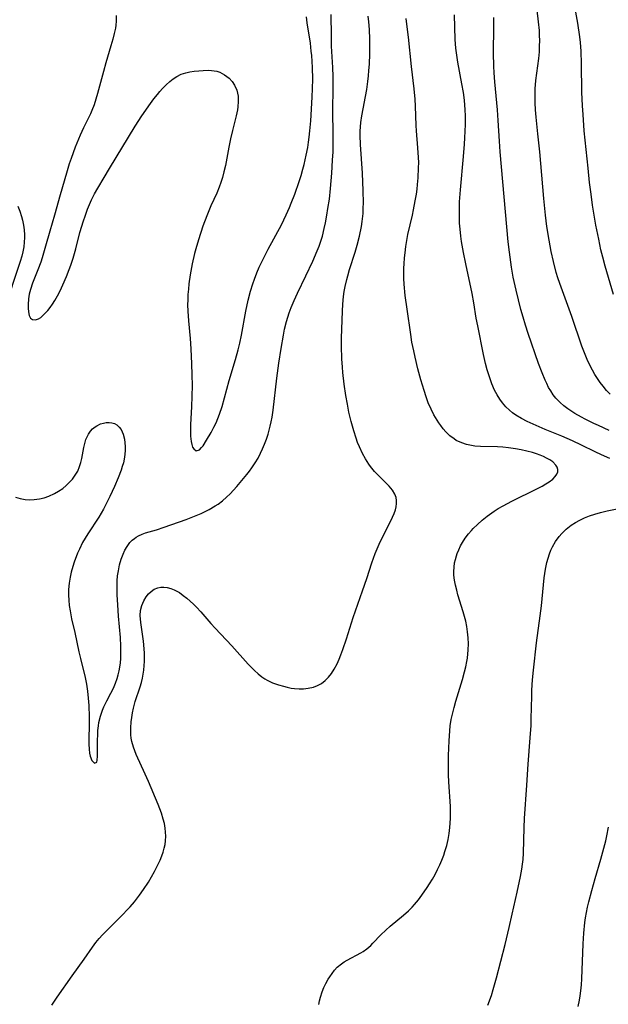
# Model space of a CAD drawing. Units: inches. Extents: x 2098051 to 2103332, y 186127 to 191568.
# Drawn here: x 2101466 to 2101550, y 187528 to 187668 of the extents above; entities that cross this region are included whole.
import ezdxf

# ---------------------------------------------------------------- set-up
doc = ezdxf.new("R2010")
doc.units = ezdxf.units.IN
doc.header["$MEASUREMENT"] = 0
doc.layers.add('c_19_T14S_R20E', color=21, linetype='Continuous')

msp = doc.modelspace()

# ---------------------------------------------------------------- linework, layer by layer
at = {"layer": 'c_19_T14S_R20E'}
for points in [[(2101550.47, 187628.91, 1074), (2101549.28, 187632.94, 1074), (2101548.93, 187634.2, 1074), (2101548.68, 187635.25, 1074), (2101548.36, 187636.78, 1074), (2101547.97, 187638.77, 1074), (2101547.72, 187640.18, 1074), (2101547.5, 187641.61, 1074), (2101547.28, 187643.16, 1074), (2101547.07, 187644.82, 1074), (2101546.85, 187646.85, 1074), (2101546.31, 187652.17, 1074), (2101546.13, 187654.5, 1074), (2101546.06, 187655.73, 1074), (2101545.98, 187657.65, 1074), (2101545.92, 187661.67, 1074), (2101545.86, 187663.48, 1074), (2101545.76, 187664.72, 1074), (2101545.67, 187665.51, 1074), (2101545.37, 187667.46, 1074), (2101544.53, 187672.19, 1074)], [(2101549.98, 187614.73, 1072), (2101549.46, 187615.28, 1072), (2101548.98, 187615.86, 1072), (2101548.58, 187616.38, 1072), (2101548.19, 187616.95, 1072), (2101547.82, 187617.53, 1072), (2101547.48, 187618.14, 1072), (2101547.2, 187618.66, 1072), (2101546.72, 187619.69, 1072), (2101546.23, 187620.87, 1072), (2101545.98, 187621.55, 1072), (2101544.53, 187625.8, 1072), (2101542.82, 187630.45, 1072), (2101542.55, 187631.26, 1072), (2101542.32, 187632.04, 1072), (2101541.91, 187633.61, 1072), (2101541.6, 187635, 1072), (2101541.3, 187636.64, 1072), (2101541, 187638.57, 1072), (2101540.8, 187640.16, 1072), (2101540.55, 187642.55, 1072), (2101539.97, 187649.16, 1072), (2101539.72, 187651.72, 1072), (2101539.47, 187654.13, 1072), (2101539.38, 187655.17, 1072), (2101539.33, 187656.15, 1072), (2101539.31, 187656.93, 1072), (2101539.33, 187658.14, 1072), (2101539.43, 187659.31, 1072), (2101539.83, 187662.47, 1072), (2101539.92, 187663.39, 1072), (2101539.96, 187664.18, 1072), (2101539.97, 187665.01, 1072), (2101539.96, 187665.73, 1072), (2101539.92, 187666.44, 1072), (2101539.81, 187667.68, 1072), (2101539.61, 187669.31, 1072)], [(2101465.44, 187600.09, 1062), (2101466.13, 187599.89, 1062), (2101466.84, 187599.77, 1062), (2101467.44, 187599.74, 1062), (2101468.11, 187599.77, 1062), (2101468.88, 187599.88, 1062), (2101469.54, 187600.03, 1062), (2101470.19, 187600.25, 1062), (2101470.99, 187600.6, 1062), (2101471.59, 187600.95, 1062), (2101472.17, 187601.35, 1062), (2101472.64, 187601.74, 1062), (2101473.06, 187602.14, 1062), (2101473.54, 187602.66, 1062), (2101473.96, 187603.21, 1062), (2101474.31, 187603.81, 1062), (2101474.57, 187604.45, 1062), (2101474.75, 187605.03, 1062), (2101474.88, 187605.62, 1062), (2101475.16, 187607.18, 1062), (2101475.3, 187607.75, 1062), (2101475.47, 187608.29, 1062), (2101475.59, 187608.6, 1062), (2101475.82, 187609.07, 1062), (2101476.11, 187609.49, 1062), (2101476.42, 187609.82, 1062), (2101476.77, 187610.1, 1062), (2101477.02, 187610.26, 1062), (2101477.56, 187610.51, 1062), (2101477.96, 187610.63, 1062), (2101478.35, 187610.71, 1062), (2101478.77, 187610.72, 1062), (2101479.17, 187610.67, 1062), (2101479.53, 187610.55, 1062), (2101479.87, 187610.36, 1062), (2101480.2, 187610.06, 1062), (2101480.48, 187609.7, 1062), (2101480.78, 187609.04, 1062), (2101480.95, 187608.34, 1062), (2101481.02, 187607.84, 1062), (2101481.05, 187607.32, 1062), (2101481.04, 187606.76, 1062), (2101481, 187606.19, 1062), (2101480.9, 187605.48, 1062), (2101480.79, 187604.96, 1062), (2101480.64, 187604.44, 1062), (2101480.49, 187603.95, 1062), (2101480.07, 187602.84, 1062), (2101479.53, 187601.61, 1062), (2101478.87, 187600.22, 1062), (2101477.97, 187598.42, 1062), (2101477.64, 187597.84, 1062), (2101477.3, 187597.27, 1062), (2101475.72, 187594.91, 1062), (2101475.34, 187594.29, 1062), (2101475, 187593.65, 1062), (2101474.55, 187592.72, 1062), (2101474.29, 187592.12, 1062), (2101473.81, 187590.88, 1062), (2101473.59, 187590.23, 1062), (2101473.37, 187589.46, 1062), (2101473.21, 187588.75, 1062), (2101473.07, 187587.88, 1062), (2101472.99, 187587, 1062), (2101472.98, 187586.18, 1062), (2101473.02, 187585.44, 1062), (2101473.1, 187584.69, 1062), (2101473.22, 187583.95, 1062), (2101473.44, 187582.79, 1062), (2101473.88, 187580.88, 1062), (2101474.48, 187578.11, 1062), (2101474.69, 187577.18, 1062), (2101475.37, 187574.47, 1062), (2101475.55, 187573.51, 1062), (2101475.68, 187572.52, 1062), (2101475.78, 187571.52, 1062), (2101475.86, 187570.47, 1062), (2101475.94, 187568.87, 1062), (2101475.95, 187567.74, 1062), (2101475.9, 187565.7, 1062), (2101475.9, 187565, 1062), (2101475.94, 187564.27, 1062), (2101476, 187563.74, 1062), (2101476.09, 187563.27, 1062), (2101476.29, 187562.69, 1062), (2101476.68, 187562.28, 1062), (2101477, 187562.46, 1062), (2101477.07, 187562.74, 1062), (2101477.11, 187563.31, 1062), (2101477.13, 187565.62, 1062), (2101477.14, 187566.28, 1062), (2101477.17, 187566.95, 1062), (2101477.24, 187567.62, 1062), (2101477.31, 187568.07, 1062), (2101477.52, 187568.97, 1062), (2101477.82, 187569.84, 1062), (2101478, 187570.28, 1062), (2101478.44, 187571.16, 1062), (2101479.03, 187572.26, 1062), (2101479.37, 187572.95, 1062), (2101479.67, 187573.68, 1062), (2101479.89, 187574.32, 1062), (2101480.05, 187574.86, 1062), (2101480.18, 187575.41, 1062), (2101480.28, 187575.96, 1062), (2101480.36, 187576.56, 1062), (2101480.42, 187577.18, 1062), (2101480.44, 187577.8, 1062), (2101480.44, 187578.93, 1062), (2101480.37, 187580.17, 1062), (2101480.11, 187583.21, 1062), (2101479.99, 187584.82, 1062), (2101479.92, 187586.23, 1062), (2101479.91, 187587.48, 1062), (2101479.93, 187588.2, 1062), (2101479.98, 187588.92, 1062), (2101480.08, 187589.64, 1062), (2101480.24, 187590.47, 1062), (2101480.47, 187591.28, 1062), (2101480.75, 187592, 1062), (2101481.02, 187592.57, 1062), (2101481.33, 187593.11, 1062), (2101481.73, 187593.65, 1062), (2101482.03, 187593.97, 1062), (2101482.35, 187594.25, 1062), (2101482.59, 187594.43, 1062), (2101482.92, 187594.62, 1062), (2101483.46, 187594.86, 1062), (2101483.93, 187595.02, 1062), (2101485.52, 187595.48, 1062), (2101486.61, 187595.85, 1062), (2101489.72, 187596.94, 1062), (2101490.88, 187597.39, 1062), (2101491.87, 187597.8, 1062), (2101492.43, 187598.07, 1062), (2101492.99, 187598.35, 1062), (2101493.84, 187598.85, 1062), (2101494.25, 187599.13, 1062), (2101494.87, 187599.6, 1062), (2101495.46, 187600.11, 1062), (2101495.96, 187600.59, 1062), (2101496.9, 187601.61, 1062), (2101498.34, 187603.32, 1062), (2101498.71, 187603.79, 1062), (2101499.07, 187604.28, 1062), (2101499.53, 187604.97, 1062), (2101499.93, 187605.66, 1062), (2101500.29, 187606.37, 1062), (2101500.57, 187606.96, 1062), (2101500.86, 187607.65, 1062), (2101501.12, 187608.34, 1062), (2101501.36, 187609.04, 1062), (2101501.53, 187609.61, 1062), (2101501.68, 187610.19, 1062), (2101501.82, 187610.83, 1062), (2101501.94, 187611.48, 1062), (2101502.09, 187612.46, 1062), (2101502.62, 187617, 1062), (2101502.9, 187619.16, 1062), (2101503.2, 187621.21, 1062), (2101503.53, 187623.11, 1062), (2101503.71, 187623.97, 1062), (2101503.98, 187625.08, 1062), (2101504.37, 187626.29, 1062), (2101504.64, 187627.05, 1062), (2101505.06, 187628.07, 1062), (2101505.53, 187629.11, 1062), (2101506.75, 187631.58, 1062), (2101507.73, 187633.65, 1062), (2101508.36, 187635.1, 1062), (2101508.62, 187635.79, 1062), (2101508.86, 187636.49, 1062), (2101509.08, 187637.19, 1062), (2101509.35, 187638.29, 1062), (2101509.52, 187639.11, 1062), (2101509.71, 187640.16, 1062), (2101509.87, 187641.12, 1062), (2101510.07, 187642.47, 1062), (2101510.25, 187643.99, 1062), (2101510.44, 187646.16, 1062), (2101510.54, 187647.99, 1062), (2101510.59, 187649.16, 1062), (2101510.63, 187651.52, 1062), (2101510.58, 187655.16, 1062), (2101510.63, 187658.17, 1062), (2101510.61, 187659.87, 1062), (2101510.57, 187661.15, 1062), (2101510.4, 187664.18, 1062), (2101510.37, 187665.63, 1062), (2101510.34, 187668.68, 1062)], [(2101479.75, 187668.54, 1060), (2101479.75, 187667.74, 1060), (2101479.7, 187667.17, 1060), (2101479.65, 187666.78, 1060), (2101479.5, 187666, 1060), (2101479.3, 187665.2, 1060), (2101479.03, 187664.24, 1060), (2101478.29, 187661.84, 1060), (2101477.95, 187660.6, 1060), (2101477.13, 187657.47, 1060), (2101476.89, 187656.65, 1060), (2101476.63, 187655.85, 1060), (2101476.32, 187655.05, 1060), (2101476.11, 187654.59, 1060), (2101475.14, 187652.61, 1060), (2101474.66, 187651.56, 1060), (2101473.95, 187649.84, 1060), (2101473.64, 187649.03, 1060), (2101473.35, 187648.22, 1060), (2101473.11, 187647.49, 1060), (2101472.71, 187646.15, 1060), (2101471.82, 187643.09, 1060), (2101471.02, 187640.18, 1060), (2101470.35, 187637.93, 1060), (2101469.73, 187635.78, 1060), (2101469.24, 187634.13, 1060), (2101469.04, 187633.52, 1060), (2101468.63, 187632.4, 1060), (2101467.86, 187630.51, 1060), (2101467.59, 187629.64, 1060), (2101467.42, 187628.96, 1060), (2101467.31, 187628.28, 1060), (2101467.24, 187627.48, 1060), (2101467.24, 187626.95, 1060), (2101467.29, 187626.46, 1060), (2101467.42, 187625.92, 1060), (2101467.6, 187625.56, 1060), (2101467.86, 187625.34, 1060), (2101468.3, 187625.29, 1060), (2101468.73, 187625.45, 1060), (2101469.05, 187625.66, 1060), (2101469.55, 187626.09, 1060), (2101470.06, 187626.64, 1060), (2101470.39, 187627.06, 1060), (2101470.71, 187627.51, 1060), (2101471.05, 187628.05, 1060), (2101471.42, 187628.72, 1060), (2101471.79, 187629.41, 1060), (2101472.2, 187630.27, 1060), (2101472.73, 187631.47, 1060), (2101473.11, 187632.46, 1060), (2101473.33, 187633.06, 1060), (2101473.64, 187634.06, 1060), (2101474.02, 187635.42, 1060), (2101474.62, 187637.71, 1060), (2101475.11, 187639.37, 1060), (2101475.34, 187640.06, 1060), (2101475.69, 187641.04, 1060), (2101475.97, 187641.71, 1060), (2101476.28, 187642.36, 1060), (2101476.7, 187643.2, 1060), (2101477.17, 187644.04, 1060), (2101478.05, 187645.54, 1060), (2101478.8, 187646.8, 1060), (2101482.47, 187652.82, 1060), (2101483.43, 187654.28, 1060), (2101484.65, 187656.05, 1060), (2101485.14, 187656.71, 1060), (2101485.63, 187657.35, 1060), (2101485.99, 187657.77, 1060), (2101486.37, 187658.19, 1060), (2101486.88, 187658.71, 1060), (2101487.41, 187659.19, 1060), (2101487.89, 187659.57, 1060), (2101488.38, 187659.9, 1060), (2101488.99, 187660.21, 1060), (2101489.65, 187660.43, 1060), (2101490.24, 187660.56, 1060), (2101490.84, 187660.64, 1060), (2101491.52, 187660.71, 1060), (2101492.14, 187660.75, 1060), (2101492.93, 187660.77, 1060), (2101493.69, 187660.7, 1060), (2101494.06, 187660.63, 1060), (2101494.5, 187660.49, 1060), (2101495.19, 187660.13, 1060), (2101495.81, 187659.65, 1060), (2101496.25, 187659.2, 1060), (2101496.61, 187658.68, 1060), (2101496.91, 187657.97, 1060), (2101497.09, 187657.11, 1060), (2101497.13, 187656.36, 1060), (2101497.08, 187655.58, 1060), (2101497.01, 187655.16, 1060), (2101496.82, 187654.29, 1060), (2101496.29, 187652.22, 1060), (2101496.02, 187651.03, 1060), (2101495.77, 187649.83, 1060), (2101495.3, 187647.26, 1060), (2101495.09, 187646.32, 1060), (2101494.88, 187645.52, 1060), (2101494.66, 187644.83, 1060), (2101494.42, 187644.16, 1060), (2101494.07, 187643.32, 1060), (2101493.23, 187641.49, 1060), (2101492.64, 187640.08, 1060), (2101492.1, 187638.61, 1060), (2101491.46, 187636.69, 1060), (2101491.08, 187635.4, 1060), (2101490.91, 187634.75, 1060), (2101490.56, 187633.26, 1060), (2101490.28, 187631.71, 1060), (2101490.1, 187630.41, 1060), (2101490.03, 187629.68, 1060), (2101489.97, 187628.89, 1060), (2101489.94, 187628.15, 1060), (2101489.93, 187627.46, 1060), (2101489.95, 187626.54, 1060), (2101490.03, 187625.16, 1060), (2101490.27, 187622.64, 1060), (2101490.38, 187621.19, 1060), (2101490.49, 187619.04, 1060), (2101490.53, 187617.49, 1060), (2101490.55, 187615.97, 1060), (2101490.53, 187614.44, 1060), (2101490.47, 187612.92, 1060), (2101490.34, 187610.45, 1060), (2101490.32, 187609.35, 1060), (2101490.34, 187608.78, 1060), (2101490.43, 187608, 1060), (2101490.52, 187607.58, 1060), (2101490.64, 187607.23, 1060), (2101490.79, 187606.96, 1060), (2101491.16, 187606.71, 1060), (2101491.6, 187606.82, 1060), (2101491.92, 187607.15, 1060), (2101492.13, 187607.42, 1060), (2101492.62, 187608.19, 1060), (2101493.28, 187609.31, 1060), (2101493.67, 187610.04, 1060), (2101493.97, 187610.67, 1060), (2101494.23, 187611.27, 1060), (2101494.46, 187611.88, 1060), (2101494.82, 187612.99, 1060), (2101495.85, 187616.7, 1060), (2101496.75, 187619.68, 1060), (2101497.13, 187621.06, 1060), (2101497.36, 187622, 1060), (2101497.59, 187623.12, 1060), (2101498.21, 187626.54, 1060), (2101498.53, 187628.1, 1060), (2101498.87, 187629.39, 1060), (2101499.18, 187630.41, 1060), (2101499.41, 187631.09, 1060), (2101499.75, 187631.98, 1060), (2101500.11, 187632.81, 1060), (2101500.5, 187633.63, 1060), (2101501.37, 187635.35, 1060), (2101503.25, 187638.83, 1060), (2101503.94, 187640.23, 1060), (2101504.4, 187641.26, 1060), (2101504.66, 187641.9, 1060), (2101505.16, 187643.19, 1060), (2101505.78, 187644.97, 1060), (2101506.05, 187645.84, 1060), (2101506.31, 187646.73, 1060), (2101506.48, 187647.39, 1060), (2101506.79, 187648.72, 1060), (2101507, 187649.82, 1060), (2101507.11, 187650.54, 1060), (2101507.21, 187651.27, 1060), (2101507.31, 187652.16, 1060), (2101507.43, 187653.61, 1060), (2101507.64, 187656.96, 1060), (2101507.69, 187658.17, 1060), (2101507.71, 187659.53, 1060), (2101507.67, 187661.15, 1060), (2101507.56, 187662.86, 1060), (2101507.5, 187663.5, 1060), (2101507.37, 187664.65, 1060), (2101506.94, 187667.5, 1060), (2101506.84, 187668.38, 1060)], [(2101508.57, 187527.98, 1066), (2101508.67, 187528.51, 1066), (2101508.8, 187529.02, 1066), (2101509.06, 187529.81, 1066), (2101509.31, 187530.42, 1066), (2101509.59, 187531, 1066), (2101509.92, 187531.58, 1066), (2101510.16, 187531.95, 1066), (2101510.47, 187532.42, 1066), (2101510.81, 187532.86, 1066), (2101511.2, 187533.28, 1066), (2101511.8, 187533.78, 1066), (2101512.19, 187534.05, 1066), (2101512.6, 187534.3, 1066), (2101514.56, 187535.33, 1066), (2101514.87, 187535.52, 1066), (2101515.39, 187535.9, 1066), (2101515.95, 187536.39, 1066), (2101516.27, 187536.71, 1066), (2101517.41, 187537.91, 1066), (2101518.08, 187538.56, 1066), (2101518.71, 187539.11, 1066), (2101520.63, 187540.68, 1066), (2101521.32, 187541.31, 1066), (2101521.84, 187541.84, 1066), (2101522.18, 187542.22, 1066), (2101522.73, 187542.89, 1066), (2101523.21, 187543.52, 1066), (2101523.97, 187544.61, 1066), (2101524.32, 187545.14, 1066), (2101524.71, 187545.8, 1066), (2101525.09, 187546.47, 1066), (2101525.45, 187547.18, 1066), (2101525.76, 187547.83, 1066), (2101526.04, 187548.49, 1066), (2101526.33, 187549.24, 1066), (2101526.51, 187549.73, 1066), (2101526.76, 187550.59, 1066), (2101526.96, 187551.43, 1066), (2101527.1, 187552.28, 1066), (2101527.21, 187553.17, 1066), (2101527.29, 187554.44, 1066), (2101527.31, 187555.25, 1066), (2101527.29, 187556.12, 1066), (2101527.07, 187559.65, 1066), (2101527.03, 187560.63, 1066), (2101527.01, 187562.16, 1066), (2101527.02, 187563.39, 1066), (2101527.1, 187565.47, 1066), (2101527.19, 187566.9, 1066), (2101527.26, 187567.62, 1066), (2101527.4, 187568.52, 1066), (2101527.51, 187569.09, 1066), (2101527.79, 187570.22, 1066), (2101528.04, 187571.13, 1066), (2101528.98, 187574.2, 1066), (2101529.27, 187575.27, 1066), (2101529.45, 187576.01, 1066), (2101529.6, 187576.74, 1066), (2101529.69, 187577.24, 1066), (2101529.82, 187578.39, 1066), (2101529.85, 187579.24, 1066), (2101529.82, 187580.09, 1066), (2101529.73, 187580.98, 1066), (2101529.61, 187581.72, 1066), (2101529.45, 187582.46, 1066), (2101529.28, 187583.14, 1066), (2101529.1, 187583.82, 1066), (2101528.35, 187586.24, 1066), (2101528.17, 187586.9, 1066), (2101528, 187587.59, 1066), (2101527.86, 187588.29, 1066), (2101527.78, 187589.01, 1066), (2101527.76, 187589.53, 1066), (2101527.79, 187590.15, 1066), (2101527.88, 187590.76, 1066), (2101527.99, 187591.26, 1066), (2101528.13, 187591.75, 1066), (2101528.24, 187592.09, 1066), (2101528.47, 187592.64, 1066), (2101528.73, 187593.19, 1066), (2101529, 187593.66, 1066), (2101529.4, 187594.29, 1066), (2101529.85, 187594.89, 1066), (2101530.27, 187595.37, 1066), (2101530.53, 187595.65, 1066), (2101531.15, 187596.24, 1066), (2101531.79, 187596.81, 1066), (2101532.49, 187597.38, 1066), (2101533.48, 187598.1, 1066), (2101534.09, 187598.48, 1066), (2101534.78, 187598.87, 1066), (2101536.02, 187599.53, 1066), (2101539.58, 187601.29, 1066), (2101540.34, 187601.68, 1066), (2101540.86, 187601.98, 1066), (2101541.34, 187602.28, 1066), (2101541.85, 187602.67, 1066), (2101542.18, 187603.02, 1066), (2101542.41, 187603.38, 1066), (2101542.53, 187603.72, 1066), (2101542.54, 187604.05, 1066), (2101542.45, 187604.36, 1066), (2101542.27, 187604.66, 1066), (2101541.84, 187605.11, 1066), (2101541.43, 187605.39, 1066), (2101540.96, 187605.65, 1066), (2101540.5, 187605.86, 1066), (2101540.02, 187606.06, 1066), (2101539.52, 187606.24, 1066), (2101538.93, 187606.43, 1066), (2101538.16, 187606.65, 1066), (2101537.36, 187606.84, 1066), (2101536.54, 187606.99, 1066), (2101535.54, 187607.13, 1066), (2101534.75, 187607.21, 1066), (2101533.97, 187607.26, 1066), (2101531.54, 187607.32, 1066), (2101530.77, 187607.37, 1066), (2101530.26, 187607.44, 1066), (2101529.56, 187607.59, 1066), (2101528.88, 187607.81, 1066), (2101528.12, 187608.17, 1066), (2101527.8, 187608.37, 1066), (2101527.18, 187608.84, 1066), (2101526.62, 187609.4, 1066), (2101526.25, 187609.82, 1066), (2101525.9, 187610.27, 1066), (2101525.63, 187610.66, 1066), (2101525.38, 187611.06, 1066), (2101524.94, 187611.81, 1066), (2101524.55, 187612.59, 1066), (2101524.14, 187613.53, 1066), (2101523.82, 187614.38, 1066), (2101523.54, 187615.25, 1066), (2101523.08, 187616.79, 1066), (2101522.67, 187618.34, 1066), (2101522.26, 187620.02, 1066), (2101522.06, 187620.91, 1066), (2101521.8, 187622.15, 1066), (2101521.63, 187623.22, 1066), (2101521.11, 187626.8, 1066), (2101520.86, 187628.75, 1066), (2101520.71, 187630.36, 1066), (2101520.68, 187631.16, 1066), (2101520.67, 187632.63, 1066), (2101520.69, 187633.25, 1066), (2101520.76, 187634.14, 1066), (2101520.83, 187634.83, 1066), (2101520.94, 187635.71, 1066), (2101521.08, 187636.59, 1066), (2101521.25, 187637.45, 1066), (2101521.88, 187640.19, 1066), (2101522.04, 187640.95, 1066), (2101522.28, 187642.2, 1066), (2101522.45, 187643.19, 1066), (2101522.54, 187643.86, 1066), (2101522.61, 187644.53, 1066), (2101522.7, 187645.49, 1066), (2101522.76, 187646.9, 1066), (2101522.77, 187647.67, 1066), (2101522.75, 187648.4, 1066), (2101522.67, 187649.74, 1066), (2101522.45, 187652.19, 1066), (2101522.41, 187652.92, 1066), (2101522.32, 187655.67, 1066), (2101522.27, 187656.66, 1066), (2101522.14, 187658.13, 1066), (2101521.74, 187661.32, 1066), (2101521.32, 187665.47, 1066), (2101521.15, 187666.97, 1066), (2101520.99, 187668.12, 1066)], [(2101517.14, 187593.43, 1064), (2101517.57, 187594.34, 1064), (2101518.81, 187596.75, 1064), (2101519.07, 187597.27, 1064), (2101519.29, 187597.79, 1064), (2101519.47, 187598.3, 1064), (2101519.57, 187598.74, 1064), (2101519.62, 187599.18, 1064), (2101519.62, 187599.62, 1064), (2101519.56, 187600.05, 1064), (2101519.4, 187600.55, 1064), (2101519.05, 187601.12, 1064), (2101518.59, 187601.65, 1064), (2101516.86, 187603.36, 1064), (2101516.51, 187603.74, 1064), (2101515.9, 187604.46, 1064), (2101515.67, 187604.78, 1064), (2101515.19, 187605.53, 1064), (2101514.77, 187606.31, 1064), (2101514.34, 187607.25, 1064), (2101514.09, 187607.87, 1064), (2101513.87, 187608.51, 1064), (2101513.54, 187609.54, 1064), (2101513.18, 187610.85, 1064), (2101512.86, 187612.16, 1064), (2101512.63, 187613.31, 1064), (2101512.41, 187614.55, 1064), (2101512.18, 187616.14, 1064), (2101511.99, 187617.83, 1064), (2101511.93, 187618.57, 1064), (2101511.86, 187619.76, 1064), (2101511.82, 187621.58, 1064), (2101511.82, 187622.7, 1064), (2101511.92, 187626.54, 1064), (2101511.98, 187627.51, 1064), (2101512.09, 187628.61, 1064), (2101512.19, 187629.32, 1064), (2101512.31, 187630.03, 1064), (2101512.54, 187631.06, 1064), (2101512.68, 187631.57, 1064), (2101512.95, 187632.44, 1064), (2101513.73, 187634.9, 1064), (2101514.03, 187635.93, 1064), (2101514.35, 187637.21, 1064), (2101514.63, 187638.59, 1064), (2101514.74, 187639.27, 1064), (2101514.86, 187640.41, 1064), (2101514.9, 187641.18, 1064), (2101514.92, 187641.95, 1064), (2101514.89, 187643.65, 1064), (2101514.77, 187646.15, 1064), (2101514.48, 187650.21, 1064), (2101514.44, 187651.52, 1064), (2101514.46, 187652.14, 1064), (2101514.5, 187652.73, 1064), (2101514.56, 187653.33, 1064), (2101514.7, 187654.3, 1064), (2101515.38, 187658.04, 1064), (2101515.54, 187659.2, 1064), (2101515.63, 187659.97, 1064), (2101515.7, 187660.74, 1064), (2101515.76, 187661.63, 1064), (2101515.81, 187663.1, 1064), (2101515.82, 187665.21, 1064), (2101515.78, 187666.58, 1064), (2101515.7, 187667.64, 1064), (2101515.6, 187668.47, 1064)], [(2101549.96, 187605.6, 1068), (2101548.76, 187606.1, 1068), (2101547.84, 187606.53, 1068), (2101545.91, 187607.49, 1068), (2101544.62, 187608.11, 1068), (2101543.1, 187608.77, 1068), (2101540.74, 187609.73, 1068), (2101539.03, 187610.46, 1068), (2101538.2, 187610.84, 1068), (2101537.4, 187611.26, 1068), (2101536.58, 187611.76, 1068), (2101536.11, 187612.1, 1068), (2101535.66, 187612.46, 1068), (2101535.14, 187612.96, 1068), (2101534.67, 187613.5, 1068), (2101534.31, 187614.01, 1068), (2101533.92, 187614.65, 1068), (2101533.56, 187615.32, 1068), (2101533.17, 187616.22, 1068), (2101532.96, 187616.76, 1068), (2101532.73, 187617.48, 1068), (2101532.52, 187618.22, 1068), (2101532.29, 187619.11, 1068), (2101532, 187620.4, 1068), (2101531.16, 187624.43, 1068), (2101530.95, 187625.56, 1068), (2101530.6, 187627.71, 1068), (2101530.35, 187629.03, 1068), (2101529.46, 187633.27, 1068), (2101529.13, 187634.89, 1068), (2101528.86, 187636.44, 1068), (2101528.76, 187637.18, 1068), (2101528.65, 187638.18, 1068), (2101528.59, 187639.06, 1068), (2101528.56, 187640.17, 1068), (2101528.56, 187641.19, 1068), (2101528.58, 187642.08, 1068), (2101528.69, 187643.79, 1068), (2101529.16, 187648.54, 1068), (2101529.29, 187650.26, 1068), (2101529.35, 187651.17, 1068), (2101529.41, 187653.05, 1068), (2101529.41, 187654.31, 1068), (2101529.38, 187655.15, 1068), (2101529.26, 187656.54, 1068), (2101529.12, 187657.6, 1068), (2101528.91, 187658.85, 1068), (2101528.33, 187661.95, 1068), (2101528.13, 187663.26, 1068), (2101528.06, 187663.91, 1068), (2101527.96, 187665.16, 1068), (2101527.84, 187668.65, 1068)], [(2101549.86, 187609.6, 1070), (2101548.33, 187610.27, 1070), (2101547.69, 187610.56, 1070), (2101546.44, 187611.19, 1070), (2101545.92, 187611.47, 1070), (2101544.96, 187612.01, 1070), (2101544.53, 187612.28, 1070), (2101543.95, 187612.67, 1070), (2101543.39, 187613.09, 1070), (2101542.87, 187613.55, 1070), (2101542.28, 187614.18, 1070), (2101541.9, 187614.67, 1070), (2101541.54, 187615.2, 1070), (2101541.24, 187615.71, 1070), (2101540.97, 187616.24, 1070), (2101540.74, 187616.72, 1070), (2101540.3, 187617.78, 1070), (2101539.82, 187619.08, 1070), (2101538.35, 187623.38, 1070), (2101537.97, 187624.53, 1070), (2101537.62, 187625.68, 1070), (2101537.31, 187626.78, 1070), (2101536.96, 187628.14, 1070), (2101536.63, 187629.52, 1070), (2101536.22, 187631.39, 1070), (2101535.96, 187632.79, 1070), (2101535.85, 187633.49, 1070), (2101535.66, 187634.92, 1070), (2101535.51, 187636.4, 1070), (2101534.34, 187649.17, 1070), (2101534.24, 187650.7, 1070), (2101534.08, 187653.62, 1070), (2101533.99, 187655.15, 1070), (2101533.6, 187659.12, 1070), (2101533.5, 187660.43, 1070), (2101533.45, 187661.35, 1070), (2101533.42, 187663.2, 1070), (2101533.47, 187666.94, 1070), (2101533.46, 187668.29, 1070)], [(2101465.8, 187641.44, 1062), (2101466.08, 187640.73, 1062), (2101466.32, 187640.01, 1062), (2101466.47, 187639.46, 1062), (2101466.6, 187638.78, 1062), (2101466.7, 187638.09, 1062), (2101466.74, 187637.4, 1062), (2101466.74, 187637.02, 1062), (2101466.7, 187636.34, 1062), (2101466.62, 187635.66, 1062), (2101466.49, 187634.98, 1062), (2101466.34, 187634.36, 1062), (2101466.12, 187633.62, 1062), (2101463.87, 187626.74, 1062)], [(2101532.6, 187527.91, 1068), (2101533.1, 187529.27, 1068), (2101533.36, 187530.11, 1068), (2101533.83, 187531.81, 1068), (2101535.05, 187536.52, 1068), (2101535.64, 187538.92, 1068), (2101536.08, 187540.83, 1068), (2101536.75, 187543.97, 1068), (2101537.25, 187546.18, 1068), (2101537.45, 187547.24, 1068), (2101537.53, 187547.92, 1068), (2101537.6, 187548.6, 1068), (2101537.65, 187549.49, 1068), (2101537.74, 187553.16, 1068), (2101537.81, 187554.43, 1068), (2101538.14, 187559.16, 1068), (2101538.34, 187562.16, 1068), (2101538.63, 187565.88, 1068), (2101538.74, 187567.66, 1068), (2101538.77, 187568.62, 1068), (2101538.83, 187571.82, 1068), (2101538.87, 187572.68, 1068), (2101538.97, 187574.16, 1068), (2101539.09, 187575.5, 1068), (2101539.52, 187579.38, 1068), (2101540.04, 187583.24, 1068), (2101540.21, 187584.66, 1068), (2101540.61, 187588.63, 1068), (2101540.79, 187589.87, 1068), (2101540.98, 187590.81, 1068), (2101541.16, 187591.45, 1068), (2101541.37, 187592.07, 1068), (2101541.57, 187592.56, 1068), (2101541.8, 187593.04, 1068), (2101542.24, 187593.79, 1068), (2101542.75, 187594.49, 1068), (2101543.12, 187594.92, 1068), (2101543.75, 187595.54, 1068), (2101544.44, 187596.1, 1068), (2101545.04, 187596.5, 1068), (2101545.67, 187596.85, 1068), (2101546.34, 187597.17, 1068), (2101547.06, 187597.45, 1068), (2101547.8, 187597.7, 1068), (2101548.61, 187597.93, 1068), (2101549.57, 187598.15, 1068), (2101552.64, 187598.77, 1068)], [(2101470.62, 187527.91, 1064), (2101471.4, 187529.03, 1064), (2101473.53, 187532.07, 1064), (2101475.23, 187534.45, 1064), (2101476.41, 187536.15, 1064), (2101476.88, 187536.81, 1064), (2101477.33, 187537.36, 1064), (2101477.81, 187537.89, 1064), (2101480.28, 187540.37, 1064), (2101481.74, 187541.9, 1064), (2101482.35, 187542.61, 1064), (2101483.09, 187543.52, 1064), (2101483.67, 187544.33, 1064), (2101484.35, 187545.39, 1064), (2101484.81, 187546.15, 1064), (2101485.24, 187546.92, 1064), (2101485.76, 187547.93, 1064), (2101486.03, 187548.52, 1064), (2101486.27, 187549.13, 1064), (2101486.45, 187549.67, 1064), (2101486.6, 187550.22, 1064), (2101486.71, 187550.75, 1064), (2101486.78, 187551.28, 1064), (2101486.81, 187551.91, 1064), (2101486.8, 187552.48, 1064), (2101486.75, 187553.06, 1064), (2101486.63, 187553.71, 1064), (2101486.47, 187554.36, 1064), (2101486.21, 187555.18, 1064), (2101485.74, 187556.41, 1064), (2101484.38, 187559.69, 1064), (2101483.91, 187560.74, 1064), (2101482.61, 187563.55, 1064), (2101482.4, 187564.05, 1064), (2101482.21, 187564.56, 1064), (2101482, 187565.36, 1064), (2101481.91, 187565.85, 1064), (2101481.87, 187566.34, 1064), (2101481.85, 187566.82, 1064), (2101481.85, 187567.3, 1064), (2101481.91, 187568.18, 1064), (2101481.99, 187568.79, 1064), (2101482.1, 187569.45, 1064), (2101482.24, 187570.1, 1064), (2101482.49, 187571.04, 1064), (2101483.18, 187573.16, 1064), (2101483.36, 187573.77, 1064), (2101483.51, 187574.38, 1064), (2101483.62, 187574.94, 1064), (2101483.7, 187575.51, 1064), (2101483.77, 187576.16, 1064), (2101483.8, 187576.73, 1064), (2101483.81, 187577.3, 1064), (2101483.8, 187577.92, 1064), (2101483.77, 187578.54, 1064), (2101483.66, 187579.64, 1064), (2101483.26, 187582.31, 1064), (2101483.2, 187583.29, 1064), (2101483.25, 187584, 1064), (2101483.42, 187584.72, 1064), (2101483.69, 187585.38, 1064), (2101484.05, 187585.96, 1064), (2101484.37, 187586.35, 1064), (2101484.72, 187586.69, 1064), (2101485.18, 187587.01, 1064), (2101485.69, 187587.22, 1064), (2101486.11, 187587.31, 1064), (2101486.55, 187587.33, 1064), (2101487.04, 187587.27, 1064), (2101487.54, 187587.14, 1064), (2101488.02, 187586.95, 1064), (2101488.75, 187586.53, 1064), (2101489.3, 187586.14, 1064), (2101489.81, 187585.74, 1064), (2101490.31, 187585.3, 1064), (2101490.74, 187584.88, 1064), (2101491.17, 187584.45, 1064), (2101491.78, 187583.79, 1064), (2101493.23, 187582.14, 1064), (2101493.83, 187581.47, 1064), (2101496.19, 187578.95, 1064), (2101498.52, 187576.39, 1064), (2101499.42, 187575.46, 1064), (2101499.93, 187575, 1064), (2101500.47, 187574.58, 1064), (2101500.88, 187574.3, 1064), (2101501.23, 187574.1, 1064), (2101502.01, 187573.73, 1064), (2101502.83, 187573.43, 1064), (2101503.53, 187573.22, 1064), (2101504.09, 187573.09, 1064), (2101504.66, 187572.98, 1064), (2101505.13, 187572.92, 1064), (2101505.77, 187572.87, 1064), (2101506.39, 187572.87, 1064), (2101507.04, 187572.94, 1064), (2101507.8, 187573.12, 1064), (2101508.39, 187573.34, 1064), (2101508.94, 187573.63, 1064), (2101509.49, 187574.04, 1064), (2101509.95, 187574.5, 1064), (2101510.38, 187575.05, 1064), (2101510.76, 187575.65, 1064), (2101511.17, 187576.43, 1064), (2101511.46, 187577.07, 1064), (2101511.71, 187577.68, 1064), (2101511.99, 187578.43, 1064), (2101512.51, 187579.98, 1064), (2101513.48, 187583.01, 1064), (2101514.8, 187586.78, 1064), (2101515.39, 187588.52, 1064), (2101516.12, 187590.77, 1064), (2101516.58, 187592.08, 1064), (2101516.85, 187592.76, 1064), (2101517.14, 187593.43, 1064)], [(2101545.44, 187527.73, 1070), (2101545.63, 187528.63, 1070), (2101545.73, 187529.22, 1070), (2101545.82, 187529.94, 1070), (2101545.89, 187530.78, 1070), (2101545.94, 187531.63, 1070), (2101546.16, 187536.64, 1070), (2101546.25, 187538.14, 1070), (2101546.39, 187539.63, 1070), (2101546.48, 187540.33, 1070), (2101546.61, 187541.09, 1070), (2101546.76, 187541.84, 1070), (2101546.94, 187542.59, 1070), (2101547.36, 187544.18, 1070), (2101547.84, 187545.91, 1070), (2101548.66, 187548.66, 1070), (2101549.09, 187550.21, 1070), (2101549.35, 187551.27, 1070), (2101549.5, 187551.96, 1070), (2101549.73, 187553.19, 1070)]]:
    msp.add_polyline3d(points, dxfattribs=at)

doc.saveas('drawing.dxf')
